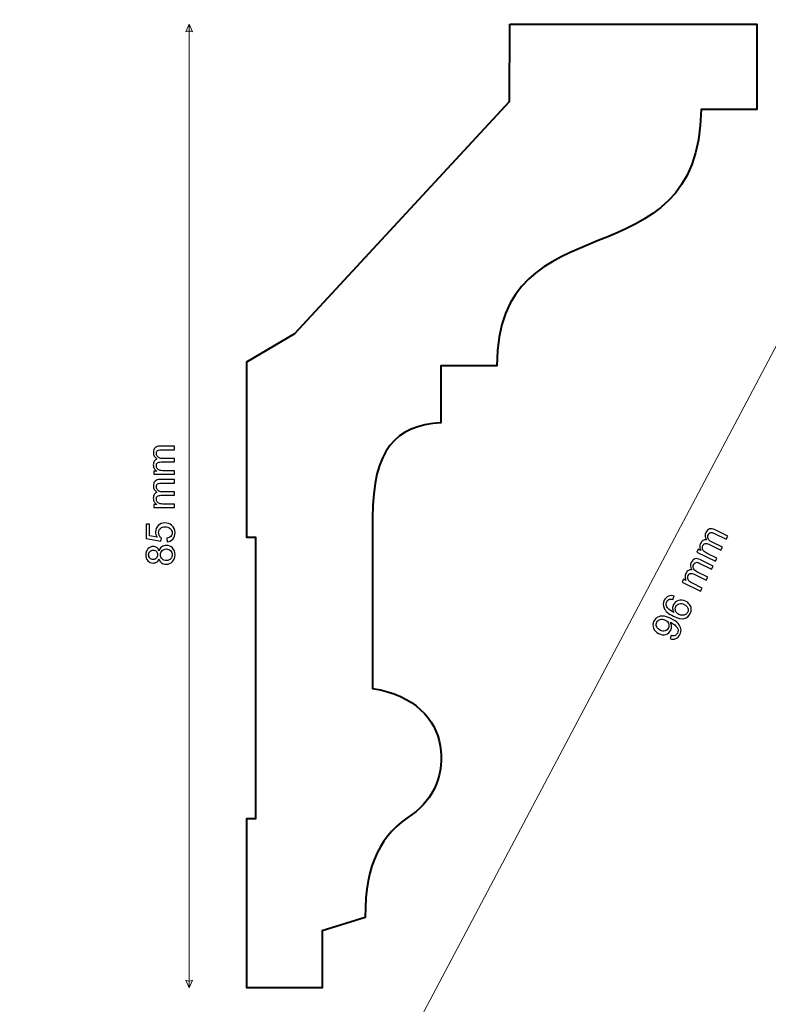
# Model space of a CAD drawing. Units: millimetres. Extents: x -148 to 148, y -105 to 105.
# Drawn here: x 48 to 114, y -34 to 53 of the extents above; entities that cross this region are included whole.
import ezdxf

# ---------------------------------------------------------------- set-up
doc = ezdxf.new("R2010")
doc.units = ezdxf.units.MM
doc.header["$MEASUREMENT"] = 0
doc.layers.add('Layer 1', color=7, linetype='Continuous')

msp = doc.modelspace()

# ---------------------------------------------------------------- linework, layer by layer
at = {"layer": 'Layer 1', "color": 250, "lineweight": -3}
msp.add_open_spline([(141.5001, 85.0001), (141.5001, 85.0001), (141.5001, -98.0001), (141.5001, -98.0001), (141.5001, -98.0001), (141.5001, -98.0001), (-141.5001, -98.0001), (-141.5001, -98.0001), (-141.5001, -98.0001), (-141.5001, -98.0001), (-141.5001, 85.0001), (-141.5001, 85.0001), (-141.5001, 85.0001), (-141.5001, 85.0001), (141.5001, 85.0001), (141.5001, 85.0001)], degree=3, knots=[0, 0, 0, 0, 0.25, 0.25, 0.25, 0.25, 0.5, 0.5, 0.5, 0.5, 0.75, 0.75, 0.75, 0.75, 1, 1, 1, 1], dxfattribs=at)
at = {"layer": 'Layer 1', "color": 51, "lineweight": 5}
for points in [[(62.9126, 52.8879), (62.9126, 52.8879), (62.6222, 52.2104), (62.6222, 52.2104), (62.6222, 52.2104), (62.8158, 52.3072), (63.0093, 52.3072), (63.2029, 52.2104), (63.2029, 52.2104), (63.2029, 52.2104), (62.9126, 52.8879), (62.9126, 52.8879)], [(62.9126, -32.1045), (62.9126, -32.1045), (62.6222, -31.427), (62.6222, -31.427), (62.6222, -31.427), (62.8158, -31.5238), (63.0093, -31.5238), (63.2029, -31.427), (63.2029, -31.427), (63.2029, -31.427), (62.9126, -32.1045), (62.9126, -32.1045)]]:
    msp.add_open_spline(points, degree=3, knots=[0, 0, 0, 0, 0.3333333, 0.3333333, 0.3333333, 0.3333333, 0.6666667, 0.6666667, 0.6666667, 0.6666667, 1, 1, 1, 1], dxfattribs=at)
for points in [[(62.9126, -32.1045), (62.9126, -32.1045), (62.9126, 52.8879), (62.9126, 52.8879)], [(80.6924, -39.7246), (80.6924, -39.7246), (125.692, 45.2677), (125.692, 45.2677)]]:
    msp.add_open_spline(points, degree=3, dxfattribs=at)
at = {"layer": 'Layer 1', "color": 7, "lineweight": 40}
msp.add_open_spline([(91.2082, 52.8956), (91.2082, 52.8956), (91.1543, 46.0621), (91.1543, 46.0621), (91.1543, 46.0621), (91.1543, 46.0621), (72.2269, 25.6138), (72.2269, 25.6138), (72.2269, 25.6138), (72.2269, 25.6138), (67.992, 23.1035), (67.992, 23.1035), (67.992, 23.1035), (67.992, 23.1035), (67.9921, 7.6208), (67.9921, 7.6208), (67.9921, 7.6208), (67.9921, 7.6208), (68.7863, 7.6208), (68.7863, 7.6208), (68.7863, 7.6208), (68.7863, 7.6208), (68.7863, -17.1663), (68.7863, -17.1663), (68.7863, -17.1663), (68.7863, -17.1663), (67.9922, -17.1663), (67.9922, -17.1663), (67.9922, -17.1663), (67.9922, -17.1663), (67.9923, -32.1044), (67.9923, -32.1044), (67.9923, -32.1044), (67.9923, -32.1044), (74.6517, -32.1044), (74.6517, -32.1044), (74.6517, -32.1044), (74.6517, -32.1044), (74.6524, -27.0837), (74.6524, -27.0837), (74.6524, -27.0837), (74.6524, -27.0837), (78.4391, -25.8879), (78.4391, -25.8879), (78.4391, -25.8879), (78.4391, -21.0186), (79.8765, -18.5727), (82.5962, -16.7833), (82.5962, -16.7833), (86.3415, -14.3196), (86.582, -6.8431), (79.0961, -5.6986), (79.0961, -5.6986), (79.0961, -5.6986), (79.0961, 9.3634), (79.0961, 9.3634), (79.0961, 9.3634), (79.0961, 15.4784), (81.1277, 17.4368), (85.1145, 17.7429), (85.1145, 17.7429), (85.1145, 17.7429), (85.1145, 22.7636), (85.1145, 22.7636), (85.1145, 22.7636), (85.1145, 22.7636), (90.0476, 22.7639), (90.0476, 22.7639), (90.0476, 22.7639), (90.0462, 37.7177), (107.9154, 29.7129), (108.0589, 45.3566), (108.0589, 45.3566), (108.0589, 45.3566), (112.9919, 45.3566), (112.9919, 45.3566), (112.9919, 45.3566), (112.9919, 45.3566), (112.9919, 52.8876), (112.9919, 52.8876), (112.9919, 52.8876), (112.9919, 52.8876), (91.2082, 52.8956), (91.2082, 52.8956)], degree=3, knots=[0, 0, 0, 0, 0.047619, 0.047619, 0.047619, 0.047619, 0.0952381, 0.0952381, 0.0952381, 0.0952381, 0.1428571, 0.1428571, 0.1428571, 0.1428571, 0.1904762, 0.1904762, 0.1904762, 0.1904762, 0.2380952, 0.2380952, 0.2380952, 0.2380952, 0.2857143, 0.2857143, 0.2857143, 0.2857143, 0.3333333, 0.3333333, 0.3333333, 0.3333333, 0.3809524, 0.3809524, 0.3809524, 0.3809524, 0.4285714, 0.4285714, 0.4285714, 0.4285714, 0.4761905, 0.4761905, 0.4761905, 0.4761905, 0.5238095, 0.5238095, 0.5238095, 0.5238095, 0.5714286, 0.5714286, 0.5714286, 0.5714286, 0.6190476, 0.6190476, 0.6190476, 0.6190476, 0.6666667, 0.6666667, 0.6666667, 0.6666667, 0.7142857, 0.7142857, 0.7142857, 0.7142857, 0.7619048, 0.7619048, 0.7619048, 0.7619048, 0.8095238, 0.8095238, 0.8095238, 0.8095238, 0.8571429, 0.8571429, 0.8571429, 0.8571429, 0.9047619, 0.9047619, 0.9047619, 0.9047619, 0.952381, 0.952381, 0.952381, 0.952381, 1, 1, 1, 1], dxfattribs=at)
at = {"layer": 'Layer 1', "color": 51}
for points, knots in [([(61.6197, 13.1904), (61.6197, 13.1904), (59.7899, 13.1934), (59.7899, 13.1934), (59.7899, 13.1934), (59.7899, 13.1934), (59.7905, 13.4709), (59.7905, 13.4709), (59.7905, 13.4709), (59.7905, 13.4709), (60.0475, 13.4703), (60.0475, 13.4703), (60.0475, 13.4703), (59.9581, 13.5279), (59.8858, 13.6044), (59.8317, 13.6996), (59.8317, 13.6996), (59.777, 13.7949), (59.75, 13.9036), (59.7505, 14.0253), (59.7505, 14.0253), (59.7505, 14.1612), (59.7788, 14.2717), (59.8352, 14.3587), (59.8352, 14.3587), (59.8917, 14.4452), (59.9704, 14.5063), (60.0716, 14.5416), (60.0716, 14.5416), (59.8581, 14.6868), (59.7517, 14.875), (59.7523, 15.1072), (59.7523, 15.1072), (59.7523, 15.2889), (59.8029, 15.4282), (59.9034, 15.5253), (59.9034, 15.5253), (60.004, 15.6229), (60.1592, 15.6717), (60.3679, 15.6711), (60.3679, 15.6711), (60.3679, 15.6711), (61.6238, 15.6687), (61.6238, 15.6687), (61.6238, 15.6687), (61.6238, 15.6687), (61.6232, 15.3606), (61.6232, 15.3606), (61.6232, 15.3606), (61.6232, 15.3606), (60.4708, 15.3624), (60.4708, 15.3624), (60.4708, 15.3624), (60.3467, 15.363), (60.2574, 15.353), (60.2027, 15.333), (60.2027, 15.333), (60.1486, 15.313), (60.1045, 15.2765), (60.071, 15.2236), (60.071, 15.2236), (60.0375, 15.1707), (60.021, 15.109), (60.021, 15.0378), (60.021, 15.0378), (60.0204, 14.9091), (60.0633, 14.8021), (60.1486, 14.7174), (60.1486, 14.7174), (60.2339, 14.6321), (60.3708, 14.5892), (60.559, 14.5892), (60.559, 14.5892), (60.559, 14.5892), (61.622, 14.5869), (61.622, 14.5869), (61.622, 14.5869), (61.622, 14.5869), (61.6215, 14.277), (61.6215, 14.277), (61.6215, 14.277), (61.6215, 14.277), (60.4326, 14.2793), (60.4326, 14.2793), (60.4326, 14.2793), (60.295, 14.2793), (60.1915, 14.2541), (60.1227, 14.2041), (60.1227, 14.2041), (60.0539, 14.1535), (60.0192, 14.0706), (60.0187, 13.956), (60.0187, 13.956), (60.0187, 13.8689), (60.0416, 13.7878), (60.0874, 13.7137), (60.0874, 13.7137), (60.1333, 13.6396), (60.2003, 13.5861), (60.2885, 13.5526), (60.2885, 13.5526), (60.3767, 13.5191), (60.5043, 13.5021), (60.6707, 13.5021), (60.6707, 13.5021), (60.6707, 13.5021), (61.6203, 13.5003), (61.6203, 13.5003), (61.6203, 13.5003), (61.6203, 13.5003), (61.6197, 13.1904), (61.6197, 13.1904)], [0, 0, 0, 0, 0.0357143, 0.0357143, 0.0357143, 0.0357143, 0.0714286, 0.0714286, 0.0714286, 0.0714286, 0.1071429, 0.1071429, 0.1071429, 0.1071429, 0.1428571, 0.1428571, 0.1428571, 0.1428571, 0.1785714, 0.1785714, 0.1785714, 0.1785714, 0.2142857, 0.2142857, 0.2142857, 0.2142857, 0.25, 0.25, 0.25, 0.25, 0.2857143, 0.2857143, 0.2857143, 0.2857143, 0.3214286, 0.3214286, 0.3214286, 0.3214286, 0.3571429, 0.3571429, 0.3571429, 0.3571429, 0.3928571, 0.3928571, 0.3928571, 0.3928571, 0.4285714, 0.4285714, 0.4285714, 0.4285714, 0.4642857, 0.4642857, 0.4642857, 0.4642857, 0.5, 0.5, 0.5, 0.5, 0.5357143, 0.5357143, 0.5357143, 0.5357143, 0.5714286, 0.5714286, 0.5714286, 0.5714286, 0.6071429, 0.6071429, 0.6071429, 0.6071429, 0.6428571, 0.6428571, 0.6428571, 0.6428571, 0.6785714, 0.6785714, 0.6785714, 0.6785714, 0.7142857, 0.7142857, 0.7142857, 0.7142857, 0.75, 0.75, 0.75, 0.75, 0.7857143, 0.7857143, 0.7857143, 0.7857143, 0.8214286, 0.8214286, 0.8214286, 0.8214286, 0.8571429, 0.8571429, 0.8571429, 0.8571429, 0.8928571, 0.8928571, 0.8928571, 0.8928571, 0.9285714, 0.9285714, 0.9285714, 0.9285714, 0.9642857, 0.9642857, 0.9642857, 0.9642857, 1, 1, 1, 1]), ([(61.6197, 10.2517), (61.6197, 10.2517), (59.7899, 10.2547), (59.7899, 10.2547), (59.7899, 10.2547), (59.7899, 10.2547), (59.7905, 10.5322), (59.7905, 10.5322), (59.7905, 10.5322), (59.7905, 10.5322), (60.0475, 10.5316), (60.0475, 10.5316), (60.0475, 10.5316), (59.9581, 10.5892), (59.8858, 10.6657), (59.8317, 10.7609), (59.8317, 10.7609), (59.777, 10.8562), (59.75, 10.9649), (59.7505, 11.0866), (59.7505, 11.0866), (59.7505, 11.2225), (59.7788, 11.333), (59.8352, 11.42), (59.8352, 11.42), (59.8917, 11.5065), (59.9704, 11.5676), (60.0716, 11.6029), (60.0716, 11.6029), (59.8581, 11.7481), (59.7517, 11.9363), (59.7523, 12.1685), (59.7523, 12.1685), (59.7523, 12.3502), (59.8029, 12.4895), (59.9034, 12.5866), (59.9034, 12.5866), (60.004, 12.6842), (60.1592, 12.733), (60.3679, 12.7324), (60.3679, 12.7324), (60.3679, 12.7324), (61.6238, 12.73), (61.6238, 12.73), (61.6238, 12.73), (61.6238, 12.73), (61.6232, 12.4219), (61.6232, 12.4219), (61.6232, 12.4219), (61.6232, 12.4219), (60.4708, 12.4237), (60.4708, 12.4237), (60.4708, 12.4237), (60.3467, 12.4243), (60.2574, 12.4143), (60.2027, 12.3943), (60.2027, 12.3943), (60.1486, 12.3743), (60.1045, 12.3378), (60.071, 12.2849), (60.071, 12.2849), (60.0375, 12.232), (60.021, 12.1703), (60.021, 12.0991), (60.021, 12.0991), (60.0204, 11.9704), (60.0633, 11.8634), (60.1486, 11.7787), (60.1486, 11.7787), (60.2339, 11.6934), (60.3708, 11.6505), (60.559, 11.6505), (60.559, 11.6505), (60.559, 11.6505), (61.622, 11.6482), (61.622, 11.6482), (61.622, 11.6482), (61.622, 11.6482), (61.6215, 11.3383), (61.6215, 11.3383), (61.6215, 11.3383), (61.6215, 11.3383), (60.4326, 11.3406), (60.4326, 11.3406), (60.4326, 11.3406), (60.295, 11.3406), (60.1915, 11.3154), (60.1227, 11.2654), (60.1227, 11.2654), (60.0539, 11.2148), (60.0192, 11.1319), (60.0187, 11.0173), (60.0187, 11.0173), (60.0187, 10.9302), (60.0416, 10.8491), (60.0874, 10.775), (60.0874, 10.775), (60.1333, 10.7009), (60.2003, 10.6474), (60.2885, 10.6139), (60.2885, 10.6139), (60.3767, 10.5804), (60.5043, 10.5634), (60.6707, 10.5634), (60.6707, 10.5634), (60.6707, 10.5634), (61.6203, 10.5616), (61.6203, 10.5616), (61.6203, 10.5616), (61.6203, 10.5616), (61.6197, 10.2517), (61.6197, 10.2517)], [0, 0, 0, 0, 0.0357143, 0.0357143, 0.0357143, 0.0357143, 0.0714286, 0.0714286, 0.0714286, 0.0714286, 0.1071429, 0.1071429, 0.1071429, 0.1071429, 0.1428571, 0.1428571, 0.1428571, 0.1428571, 0.1785714, 0.1785714, 0.1785714, 0.1785714, 0.2142857, 0.2142857, 0.2142857, 0.2142857, 0.25, 0.25, 0.25, 0.25, 0.2857143, 0.2857143, 0.2857143, 0.2857143, 0.3214286, 0.3214286, 0.3214286, 0.3214286, 0.3571429, 0.3571429, 0.3571429, 0.3571429, 0.3928571, 0.3928571, 0.3928571, 0.3928571, 0.4285714, 0.4285714, 0.4285714, 0.4285714, 0.4642857, 0.4642857, 0.4642857, 0.4642857, 0.5, 0.5, 0.5, 0.5, 0.5357143, 0.5357143, 0.5357143, 0.5357143, 0.5714286, 0.5714286, 0.5714286, 0.5714286, 0.6071429, 0.6071429, 0.6071429, 0.6071429, 0.6428571, 0.6428571, 0.6428571, 0.6428571, 0.6785714, 0.6785714, 0.6785714, 0.6785714, 0.7142857, 0.7142857, 0.7142857, 0.7142857, 0.75, 0.75, 0.75, 0.75, 0.7857143, 0.7857143, 0.7857143, 0.7857143, 0.8214286, 0.8214286, 0.8214286, 0.8214286, 0.8571429, 0.8571429, 0.8571429, 0.8571429, 0.8928571, 0.8928571, 0.8928571, 0.8928571, 0.9285714, 0.9285714, 0.9285714, 0.9285714, 0.9642857, 0.9642857, 0.9642857, 0.9642857, 1, 1, 1, 1]), ([(60.9576, 7.2244), (60.9576, 7.2244), (60.9312, 7.5501), (60.9312, 7.5501), (60.9312, 7.5501), (61.0893, 7.5736), (61.2087, 7.6295), (61.2887, 7.7171), (61.2887, 7.7171), (61.3686, 7.8053), (61.4086, 7.9111), (61.4086, 8.0352), (61.4086, 8.0352), (61.4092, 8.1839), (61.3533, 8.3104), (61.2404, 8.4144), (61.2404, 8.4144), (61.1281, 8.5179), (60.9794, 8.5696), (60.793, 8.5702), (60.793, 8.5702), (60.616, 8.5702), (60.4767, 8.5208), (60.3744, 8.4215), (60.3744, 8.4215), (60.2721, 8.3227), (60.2203, 8.1928), (60.2203, 8.0317), (60.2203, 8.0317), (60.2203, 7.9317), (60.2427, 7.8417), (60.2879, 7.7612), (60.2879, 7.7612), (60.3332, 7.6806), (60.392, 7.6177), (60.4643, 7.5713), (60.4643, 7.5713), (60.4643, 7.5713), (60.4255, 7.2802), (60.4255, 7.2802), (60.4255, 7.2802), (60.4255, 7.2802), (59.1291, 7.5272), (59.1291, 7.5272), (59.1291, 7.5272), (59.1291, 7.5272), (59.1314, 8.7831), (59.1314, 8.7831), (59.1314, 8.7831), (59.1314, 8.7831), (59.4277, 8.7825), (59.4277, 8.7825), (59.4277, 8.7825), (59.4277, 8.7825), (59.426, 7.7747), (59.426, 7.7747), (59.426, 7.7747), (59.426, 7.7747), (60.1045, 7.6377), (60.1045, 7.6377), (60.1045, 7.6377), (59.9987, 7.7894), (59.9463, 7.9482), (59.9463, 8.1151), (59.9463, 8.1151), (59.9469, 8.3356), (60.0234, 8.5214), (60.1768, 8.6725), (60.1768, 8.6725), (60.3297, 8.8242), (60.5261, 8.8995), (60.766, 8.8989), (60.766, 8.8989), (60.9947, 8.8989), (61.1922, 8.8319), (61.3586, 8.6984), (61.3586, 8.6984), (61.5627, 8.5361), (61.6644, 8.3145), (61.6638, 8.0346), (61.6638, 8.0346), (61.6632, 7.8047), (61.5985, 7.6177), (61.4698, 7.4725), (61.4698, 7.4725), (61.341, 7.3273), (61.1705, 7.245), (60.9576, 7.2244)], [0, 0, 0, 0, 0.0454545, 0.0454545, 0.0454545, 0.0454545, 0.0909091, 0.0909091, 0.0909091, 0.0909091, 0.1363636, 0.1363636, 0.1363636, 0.1363636, 0.1818182, 0.1818182, 0.1818182, 0.1818182, 0.2272727, 0.2272727, 0.2272727, 0.2272727, 0.2727273, 0.2727273, 0.2727273, 0.2727273, 0.3181818, 0.3181818, 0.3181818, 0.3181818, 0.3636364, 0.3636364, 0.3636364, 0.3636364, 0.4090909, 0.4090909, 0.4090909, 0.4090909, 0.4545455, 0.4545455, 0.4545455, 0.4545455, 0.5, 0.5, 0.5, 0.5, 0.5454545, 0.5454545, 0.5454545, 0.5454545, 0.5909091, 0.5909091, 0.5909091, 0.5909091, 0.6363636, 0.6363636, 0.6363636, 0.6363636, 0.6818182, 0.6818182, 0.6818182, 0.6818182, 0.7272727, 0.7272727, 0.7272727, 0.7272727, 0.7727273, 0.7727273, 0.7727273, 0.7727273, 0.8181818, 0.8181818, 0.8181818, 0.8181818, 0.8636364, 0.8636364, 0.8636364, 0.8636364, 0.9090909, 0.9090909, 0.9090909, 0.9090909, 0.9545455, 0.9545455, 0.9545455, 0.9545455, 1, 1, 1, 1]), ([(109.3187, 5.5183), (109.3187, 5.5183), (107.6797, 6.3295), (107.6797, 6.3295), (107.6797, 6.3295), (107.6797, 6.3295), (107.8026, 6.5779), (107.8026, 6.5779), (107.8026, 6.5779), (107.8026, 6.5779), (108.0321, 6.4639), (108.0321, 6.4639), (108.0321, 6.4639), (107.9777, 6.5552), (107.9468, 6.6558), (107.9406, 6.7652), (107.9406, 6.7652), (107.9338, 6.8752), (107.9575, 6.9845), (108.0114, 7.093), (108.0114, 7.093), (108.0716, 7.2147), (108.1459, 7.3015), (108.2348, 7.3548), (108.2348, 7.3548), (108.3238, 7.4075), (108.4213, 7.4272), (108.5278, 7.414), (108.5278, 7.414), (108.4008, 7.6384), (108.3883, 7.8548), (108.4911, 8.0627), (108.4911, 8.0627), (108.5715, 8.2253), (108.6788, 8.3279), (108.8117, 8.3705), (108.8117, 8.3705), (108.9453, 8.4138), (109.1058, 8.3886), (109.2931, 8.2959), (109.2931, 8.2959), (109.2931, 8.2959), (110.4177, 7.7387), (110.4177, 7.7387), (110.4177, 7.7387), (110.4177, 7.7387), (110.2812, 7.4627), (110.2812, 7.4627), (110.2812, 7.4627), (110.2812, 7.4627), (109.2488, 7.9738), (109.2488, 7.9738), (109.2488, 7.9738), (109.1378, 8.0287), (109.0532, 8.0595), (108.9956, 8.0655), (108.9956, 8.0655), (108.9374, 8.0716), (108.8821, 8.0587), (108.8286, 8.026), (108.8286, 8.026), (108.7755, 7.9937), (108.7331, 7.9456), (108.7018, 7.8816), (108.7018, 7.8816), (108.6444, 7.7665), (108.6354, 7.6519), (108.6745, 7.5377), (108.6745, 7.5377), (108.7136, 7.4236), (108.8174, 7.3245), (108.986, 7.2413), (108.986, 7.2413), (108.986, 7.2413), (109.9379, 6.7698), (109.9379, 6.7698), (109.9379, 6.7698), (109.9379, 6.7698), (109.8009, 6.4919), (109.8009, 6.4919), (109.8009, 6.4919), (109.8009, 6.4919), (108.7356, 7.0191), (108.7356, 7.0191), (108.7356, 7.0191), (108.6122, 7.0805), (108.5082, 7.1037), (108.4241, 7.0886), (108.4241, 7.0886), (108.34, 7.074), (108.2728, 7.0154), (108.2214, 6.9127), (108.2214, 6.9127), (108.183, 6.834), (108.1675, 6.7517), (108.1762, 6.6652), (108.1762, 6.6652), (108.1841, 6.5782), (108.221, 6.5005), (108.2849, 6.4315), (108.2849, 6.4315), (108.3494, 6.362), (108.4563, 6.2906), (108.6054, 6.2167), (108.6054, 6.2167), (108.6054, 6.2167), (109.4558, 5.7961), (109.4558, 5.7961), (109.4558, 5.7961), (109.4558, 5.7961), (109.3187, 5.5183), (109.3187, 5.5183)], [0, 0, 0, 0, 0.0357143, 0.0357143, 0.0357143, 0.0357143, 0.0714286, 0.0714286, 0.0714286, 0.0714286, 0.1071429, 0.1071429, 0.1071429, 0.1071429, 0.1428571, 0.1428571, 0.1428571, 0.1428571, 0.1785714, 0.1785714, 0.1785714, 0.1785714, 0.2142857, 0.2142857, 0.2142857, 0.2142857, 0.25, 0.25, 0.25, 0.25, 0.2857143, 0.2857143, 0.2857143, 0.2857143, 0.3214286, 0.3214286, 0.3214286, 0.3214286, 0.3571429, 0.3571429, 0.3571429, 0.3571429, 0.3928571, 0.3928571, 0.3928571, 0.3928571, 0.4285714, 0.4285714, 0.4285714, 0.4285714, 0.4642857, 0.4642857, 0.4642857, 0.4642857, 0.5, 0.5, 0.5, 0.5, 0.5357143, 0.5357143, 0.5357143, 0.5357143, 0.5714286, 0.5714286, 0.5714286, 0.5714286, 0.6071429, 0.6071429, 0.6071429, 0.6071429, 0.6428571, 0.6428571, 0.6428571, 0.6428571, 0.6785714, 0.6785714, 0.6785714, 0.6785714, 0.7142857, 0.7142857, 0.7142857, 0.7142857, 0.75, 0.75, 0.75, 0.75, 0.7857143, 0.7857143, 0.7857143, 0.7857143, 0.8214286, 0.8214286, 0.8214286, 0.8214286, 0.8571429, 0.8571429, 0.8571429, 0.8571429, 0.8928571, 0.8928571, 0.8928571, 0.8928571, 0.9285714, 0.9285714, 0.9285714, 0.9285714, 0.9642857, 0.9642857, 0.9642857, 0.9642857, 1, 1, 1, 1]), ([(60.2509, 5.741), (60.2033, 5.6122), (60.1362, 5.517), (60.0486, 5.4552), (60.0486, 5.4552), (59.9616, 5.3935), (59.857, 5.3623), (59.7353, 5.3629), (59.7353, 5.3629), (59.5512, 5.3629), (59.3972, 5.4294), (59.2719, 5.5617), (59.2719, 5.5617), (59.1473, 5.6939), (59.085, 5.8697), (59.085, 6.0891), (59.085, 6.0891), (59.0856, 6.3095), (59.1496, 6.4865), (59.2784, 6.6212), (59.2784, 6.6212), (59.4066, 6.7552), (59.5624, 6.8223), (59.7464, 6.8217), (59.7464, 6.8217), (59.8634, 6.8217), (59.9651, 6.7905), (60.0516, 6.7288), (60.0516, 6.7288), (60.1386, 6.6676), (60.205, 6.5741), (60.2521, 6.4489), (60.2521, 6.4489), (60.3026, 6.6035), (60.3844, 6.7217), (60.4973, 6.8023), (60.4973, 6.8023), (60.6101, 6.8828), (60.7442, 6.9234), (60.9006, 6.9228), (60.9006, 6.9228), (61.1164, 6.9228), (61.2975, 6.8458), (61.4445, 6.6929), (61.4445, 6.6929), (61.5909, 6.54), (61.6644, 6.3389), (61.6638, 6.0896), (61.6638, 6.0896), (61.6632, 5.8404), (61.5891, 5.6399), (61.4415, 5.487), (61.4415, 5.487), (61.2934, 5.3347), (61.1093, 5.2589), (60.8888, 5.2589), (60.8888, 5.2589), (60.7248, 5.2594), (60.5872, 5.3012), (60.4767, 5.3847), (60.4767, 5.3847), (60.3661, 5.4682), (60.2909, 5.5869), (60.2509, 5.741)], [0, 0, 0, 0, 0.0625, 0.0625, 0.0625, 0.0625, 0.125, 0.125, 0.125, 0.125, 0.1875, 0.1875, 0.1875, 0.1875, 0.25, 0.25, 0.25, 0.25, 0.3125, 0.3125, 0.3125, 0.3125, 0.375, 0.375, 0.375, 0.375, 0.4375, 0.4375, 0.4375, 0.4375, 0.5, 0.5, 0.5, 0.5, 0.5625, 0.5625, 0.5625, 0.5625, 0.625, 0.625, 0.625, 0.625, 0.6875, 0.6875, 0.6875, 0.6875, 0.75, 0.75, 0.75, 0.75, 0.8125, 0.8125, 0.8125, 0.8125, 0.875, 0.875, 0.875, 0.875, 0.9375, 0.9375, 0.9375, 0.9375, 1, 1, 1, 1]), ([(59.7253, 5.6798), (59.8446, 5.6792), (59.9422, 5.7175), (60.0181, 5.7945), (60.0181, 5.7945), (60.0945, 5.8715), (60.1321, 5.9715), (60.1327, 6.0944), (60.1327, 6.0944), (60.1327, 6.2137), (60.0951, 6.3113), (60.0204, 6.3877), (60.0204, 6.3877), (59.9452, 6.4642), (59.8528, 6.503), (59.7441, 6.503), (59.7441, 6.503), (59.63, 6.503), (59.5348, 6.4642), (59.4571, 6.3854), (59.4571, 6.3854), (59.3795, 6.3072), (59.3401, 6.209), (59.3401, 6.092), (59.3401, 6.092), (59.3401, 5.9738), (59.3778, 5.8756), (59.453, 5.7974), (59.453, 5.7974), (59.5289, 5.7192), (59.6194, 5.6798), (59.7253, 5.6798)], [0, 0, 0, 0, 0.125, 0.125, 0.125, 0.125, 0.25, 0.25, 0.25, 0.25, 0.375, 0.375, 0.375, 0.375, 0.5, 0.5, 0.5, 0.5, 0.625, 0.625, 0.625, 0.625, 0.75, 0.75, 0.75, 0.75, 0.875, 0.875, 0.875, 0.875, 1, 1, 1, 1]), ([(60.8912, 5.5775), (60.9794, 5.5775), (61.0652, 5.5981), (61.1481, 5.6399), (61.1481, 5.6399), (61.231, 5.6822), (61.2951, 5.7439), (61.3404, 5.8268), (61.3404, 5.8268), (61.3857, 5.9091), (61.4086, 5.9985), (61.4092, 6.0938), (61.4092, 6.0938), (61.4092, 6.2419), (61.3616, 6.3642), (61.2663, 6.4607), (61.2663, 6.4607), (61.1717, 6.5571), (61.0505, 6.6059), (60.9035, 6.6059), (60.9035, 6.6059), (60.7542, 6.6065), (60.6307, 6.5571), (60.5325, 6.4577), (60.5325, 6.4577), (60.4349, 6.3583), (60.3861, 6.2343), (60.3855, 6.0849), (60.3855, 6.0849), (60.3855, 5.9391), (60.4338, 5.818), (60.5296, 5.7222), (60.5296, 5.7222), (60.626, 5.6263), (60.7466, 5.5781), (60.8912, 5.5775)], [0, 0, 0, 0, 0.1111111, 0.1111111, 0.1111111, 0.1111111, 0.2222222, 0.2222222, 0.2222222, 0.2222222, 0.3333333, 0.3333333, 0.3333333, 0.3333333, 0.4444444, 0.4444444, 0.4444444, 0.4444444, 0.5555556, 0.5555556, 0.5555556, 0.5555556, 0.6666667, 0.6666667, 0.6666667, 0.6666667, 0.7777778, 0.7777778, 0.7777778, 0.7777778, 0.8888889, 0.8888889, 0.8888889, 0.8888889, 1, 1, 1, 1]), ([(108.0241, 2.8802), (108.0241, 2.8802), (106.3851, 3.6914), (106.3851, 3.6914), (106.3851, 3.6914), (106.3851, 3.6914), (106.508, 3.9398), (106.508, 3.9398), (106.508, 3.9398), (106.508, 3.9398), (106.7375, 3.8258), (106.7375, 3.8258), (106.7375, 3.8258), (106.6831, 3.9171), (106.6522, 4.0177), (106.646, 4.1271), (106.646, 4.1271), (106.6392, 4.2371), (106.6629, 4.3464), (106.7168, 4.4549), (106.7168, 4.4549), (106.777, 4.5766), (106.8513, 4.6634), (106.9402, 4.7167), (106.9402, 4.7167), (107.0292, 4.7694), (107.1267, 4.7891), (107.2332, 4.7759), (107.2332, 4.7759), (107.1062, 5.0003), (107.0937, 5.2167), (107.1965, 5.4246), (107.1965, 5.4246), (107.2769, 5.5872), (107.3842, 5.6898), (107.5171, 5.7324), (107.5171, 5.7324), (107.6507, 5.7757), (107.8112, 5.7505), (107.9985, 5.6578), (107.9985, 5.6578), (107.9985, 5.6578), (109.1231, 5.1006), (109.1231, 5.1006), (109.1231, 5.1006), (109.1231, 5.1006), (108.9866, 4.8246), (108.9866, 4.8246), (108.9866, 4.8246), (108.9866, 4.8246), (107.9542, 5.3357), (107.9542, 5.3357), (107.9542, 5.3357), (107.8432, 5.3906), (107.7586, 5.4214), (107.701, 5.4274), (107.701, 5.4274), (107.6428, 5.4335), (107.5875, 5.4206), (107.534, 5.3879), (107.534, 5.3879), (107.4809, 5.3556), (107.4385, 5.3075), (107.4072, 5.2435), (107.4072, 5.2435), (107.3498, 5.1284), (107.3408, 5.0138), (107.3799, 4.8996), (107.3799, 4.8996), (107.419, 4.7855), (107.5228, 4.6864), (107.6914, 4.6032), (107.6914, 4.6032), (107.6914, 4.6032), (108.6433, 4.1317), (108.6433, 4.1317), (108.6433, 4.1317), (108.6433, 4.1317), (108.5063, 3.8538), (108.5063, 3.8538), (108.5063, 3.8538), (108.5063, 3.8538), (107.441, 4.381), (107.441, 4.381), (107.441, 4.381), (107.3176, 4.4424), (107.2136, 4.4656), (107.1295, 4.4505), (107.1295, 4.4505), (107.0454, 4.4359), (106.9782, 4.3773), (106.9268, 4.2746), (106.9268, 4.2746), (106.8884, 4.1959), (106.8729, 4.1136), (106.8816, 4.0271), (106.8816, 4.0271), (106.8895, 3.9401), (106.9264, 3.8624), (106.9903, 3.7934), (106.9903, 3.7934), (107.0548, 3.7239), (107.1617, 3.6525), (107.3108, 3.5786), (107.3108, 3.5786), (107.3108, 3.5786), (108.1612, 3.158), (108.1612, 3.158), (108.1612, 3.158), (108.1612, 3.158), (108.0241, 2.8802), (108.0241, 2.8802)], [0, 0, 0, 0, 0.0357143, 0.0357143, 0.0357143, 0.0357143, 0.0714286, 0.0714286, 0.0714286, 0.0714286, 0.1071429, 0.1071429, 0.1071429, 0.1071429, 0.1428571, 0.1428571, 0.1428571, 0.1428571, 0.1785714, 0.1785714, 0.1785714, 0.1785714, 0.2142857, 0.2142857, 0.2142857, 0.2142857, 0.25, 0.25, 0.25, 0.25, 0.2857143, 0.2857143, 0.2857143, 0.2857143, 0.3214286, 0.3214286, 0.3214286, 0.3214286, 0.3571429, 0.3571429, 0.3571429, 0.3571429, 0.3928571, 0.3928571, 0.3928571, 0.3928571, 0.4285714, 0.4285714, 0.4285714, 0.4285714, 0.4642857, 0.4642857, 0.4642857, 0.4642857, 0.5, 0.5, 0.5, 0.5, 0.5357143, 0.5357143, 0.5357143, 0.5357143, 0.5714286, 0.5714286, 0.5714286, 0.5714286, 0.6071429, 0.6071429, 0.6071429, 0.6071429, 0.6428571, 0.6428571, 0.6428571, 0.6428571, 0.6785714, 0.6785714, 0.6785714, 0.6785714, 0.7142857, 0.7142857, 0.7142857, 0.7142857, 0.75, 0.75, 0.75, 0.75, 0.7857143, 0.7857143, 0.7857143, 0.7857143, 0.8214286, 0.8214286, 0.8214286, 0.8214286, 0.8571429, 0.8571429, 0.8571429, 0.8571429, 0.8928571, 0.8928571, 0.8928571, 0.8928571, 0.9285714, 0.9285714, 0.9285714, 0.9285714, 0.9642857, 0.9642857, 0.9642857, 0.9642857, 1, 1, 1, 1]), ([(105.6949, 2.4486), (105.6949, 2.4486), (105.5796, 2.1619), (105.5796, 2.1619), (105.5796, 2.1619), (105.4579, 2.1911), (105.3615, 2.1954), (105.2897, 2.1744), (105.2897, 2.1744), (105.1732, 2.1388), (105.0878, 2.0655), (105.0334, 1.9558), (105.0334, 1.9558), (104.9897, 1.867), (104.9759, 1.7771), (104.9922, 1.6859), (104.9922, 1.6859), (105.0125, 1.5671), (105.0716, 1.4518), (105.1689, 1.341), (105.1689, 1.341), (105.2669, 1.2296), (105.4283, 1.1175), (105.6532, 1.0029), (105.6532, 1.0029), (105.5847, 1.1207), (105.5497, 1.2396), (105.5482, 1.3606), (105.5482, 1.3606), (105.5468, 1.4817), (105.5718, 1.5958), (105.6243, 1.7014), (105.6243, 1.7014), (105.7159, 1.8865), (105.8626, 2.0108), (106.0632, 2.0732), (106.0632, 2.0732), (106.2639, 2.1362), (106.472, 2.114), (106.6881, 2.007), (106.6881, 2.007), (106.8302, 1.9366), (106.947, 1.8406), (107.039, 1.7192), (107.039, 1.7192), (107.1304, 1.5973), (107.1819, 1.4672), (107.1938, 1.3279), (107.1938, 1.3279), (107.2059, 1.1891), (107.1779, 1.0516), (107.1105, 0.9159), (107.1105, 0.9159), (106.9966, 0.6839), (106.8174, 0.5374), (106.575, 0.4756), (106.575, 0.4756), (106.3326, 0.4139), (106.0159, 0.4799), (105.6247, 0.6731), (105.6247, 0.6731), (105.1872, 0.89), (104.9098, 1.1282), (104.791, 1.3878), (104.791, 1.3878), (104.6881, 1.6144), (104.6951, 1.8472), (104.8133, 2.0856), (104.8133, 2.0856), (104.9019, 2.2636), (105.0239, 2.3849), (105.1799, 2.4493), (105.1799, 2.4493), (105.3358, 2.5136), (105.5076, 2.5132), (105.6949, 2.4486)], [0, 0, 0, 0, 0.0526316, 0.0526316, 0.0526316, 0.0526316, 0.1052632, 0.1052632, 0.1052632, 0.1052632, 0.1578947, 0.1578947, 0.1578947, 0.1578947, 0.2105263, 0.2105263, 0.2105263, 0.2105263, 0.2631579, 0.2631579, 0.2631579, 0.2631579, 0.3157895, 0.3157895, 0.3157895, 0.3157895, 0.3684211, 0.3684211, 0.3684211, 0.3684211, 0.4210526, 0.4210526, 0.4210526, 0.4210526, 0.4736842, 0.4736842, 0.4736842, 0.4736842, 0.5263158, 0.5263158, 0.5263158, 0.5263158, 0.5789474, 0.5789474, 0.5789474, 0.5789474, 0.6315789, 0.6315789, 0.6315789, 0.6315789, 0.6842105, 0.6842105, 0.6842105, 0.6842105, 0.7368421, 0.7368421, 0.7368421, 0.7368421, 0.7894737, 0.7894737, 0.7894737, 0.7894737, 0.8421053, 0.8421053, 0.8421053, 0.8421053, 0.8947368, 0.8947368, 0.8947368, 0.8947368, 0.9473684, 0.9473684, 0.9473684, 0.9473684, 1, 1, 1, 1]), ([(106.1084, 0.8319), (106.2041, 0.7841), (106.3059, 0.7591), (106.4134, 0.7565), (106.4134, 0.7565), (106.5211, 0.7539), (106.6157, 0.7777), (106.6976, 0.8281), (106.6976, 0.8281), (106.7795, 0.8785), (106.8402, 0.9436), (106.8803, 1.024), (106.8803, 1.024), (106.9383, 1.1415), (106.9409, 1.2655), (106.8877, 1.3968), (106.8877, 1.3968), (106.8351, 1.528), (106.7271, 1.6341), (106.5645, 1.7145), (106.5645, 1.7145), (106.4083, 1.7919), (106.2643, 1.811), (106.1331, 1.7726), (106.1331, 1.7726), (106.0018, 1.7335), (105.9052, 1.6508), (105.8426, 1.5246), (105.8426, 1.5246), (105.78, 1.3989), (105.7726, 1.2701), (105.8194, 1.1383), (105.8194, 1.1383), (105.866, 1.0059), (105.9622, 0.904), (106.1084, 0.8319)], [0, 0, 0, 0, 0.1111111, 0.1111111, 0.1111111, 0.1111111, 0.2222222, 0.2222222, 0.2222222, 0.2222222, 0.3333333, 0.3333333, 0.3333333, 0.3333333, 0.4444444, 0.4444444, 0.4444444, 0.4444444, 0.5555556, 0.5555556, 0.5555556, 0.5555556, 0.6666667, 0.6666667, 0.6666667, 0.6666667, 0.7777778, 0.7777778, 0.7777778, 0.7777778, 0.8888889, 0.8888889, 0.8888889, 0.8888889, 1, 1, 1, 1]), ([(105.3226, -1.2988), (105.3226, -1.2988), (105.4303, -1.0199), (105.4303, -1.0199), (105.4303, -1.0199), (105.5667, -1.0596), (105.6795, -1.061), (105.7673, -1.0254), (105.7673, -1.0254), (105.8555, -0.9897), (105.9244, -0.9217), (105.9741, -0.8218), (105.9741, -0.8218), (106.0161, -0.7367), (106.0339, -0.652), (106.0264, -0.5685), (106.0264, -0.5685), (106.0191, -0.485), (105.9927, -0.4061), (105.9482, -0.3326), (105.9482, -0.3326), (105.9031, -0.2589), (105.8322, -0.1812), (105.7347, -0.0981), (105.7347, -0.0981), (105.6373, -0.0155), (105.5311, 0.0542), (105.4154, 0.1114), (105.4154, 0.1114), (105.4031, 0.1173), (105.3843, 0.1262), (105.3591, 0.1374), (105.3591, 0.1374), (105.4205, 0.0379), (105.4544, -0.0733), (105.4617, -0.1968), (105.4617, -0.1968), (105.4691, -0.3203), (105.4453, -0.4378), (105.3897, -0.5499), (105.3897, -0.5499), (105.297, -0.7373), (105.1508, -0.8622), (104.9507, -0.9246), (104.9507, -0.9246), (104.7507, -0.987), (104.5397, -0.963), (104.3171, -0.8531), (104.3171, -0.8531), (104.0881, -0.7397), (103.9368, -0.5806), (103.8638, -0.3757), (103.8638, -0.3757), (103.7907, -0.1716), (103.8048, 0.0325), (103.9058, 0.2362), (103.9058, 0.2362), (103.9786, 0.3836), (104.0846, 0.4986), (104.2242, 0.5811), (104.2242, 0.5811), (104.3637, 0.6637), (104.5225, 0.7004), (104.7007, 0.6912), (104.7007, 0.6912), (104.8783, 0.6819), (105.1062, 0.6085), (105.384, 0.4708), (105.384, 0.4708), (105.6735, 0.3277), (105.8877, 0.1826), (106.0279, 0.0347), (106.0279, 0.0347), (106.1686, -0.1126), (106.2523, -0.2704), (106.2807, -0.4387), (106.2807, -0.4387), (106.3092, -0.6075), (106.2818, -0.7743), (106.199, -0.9411), (106.199, -0.9411), (106.1115, -1.1185), (105.9907, -1.2387), (105.8371, -1.3019), (105.8371, -1.3019), (105.6835, -1.3656), (105.5118, -1.3646), (105.3226, -1.2988)], [0, 0, 0, 0, 0.0454545, 0.0454545, 0.0454545, 0.0454545, 0.0909091, 0.0909091, 0.0909091, 0.0909091, 0.1363636, 0.1363636, 0.1363636, 0.1363636, 0.1818182, 0.1818182, 0.1818182, 0.1818182, 0.2272727, 0.2272727, 0.2272727, 0.2272727, 0.2727273, 0.2727273, 0.2727273, 0.2727273, 0.3181818, 0.3181818, 0.3181818, 0.3181818, 0.3636364, 0.3636364, 0.3636364, 0.3636364, 0.4090909, 0.4090909, 0.4090909, 0.4090909, 0.4545455, 0.4545455, 0.4545455, 0.4545455, 0.5, 0.5, 0.5, 0.5, 0.5454545, 0.5454545, 0.5454545, 0.5454545, 0.5909091, 0.5909091, 0.5909091, 0.5909091, 0.6363636, 0.6363636, 0.6363636, 0.6363636, 0.6818182, 0.6818182, 0.6818182, 0.6818182, 0.7272727, 0.7272727, 0.7272727, 0.7272727, 0.7727273, 0.7727273, 0.7727273, 0.7727273, 0.8181818, 0.8181818, 0.8181818, 0.8181818, 0.8636364, 0.8636364, 0.8636364, 0.8636364, 0.9090909, 0.9090909, 0.9090909, 0.9090909, 0.9545455, 0.9545455, 0.9545455, 0.9545455, 1, 1, 1, 1]), ([(104.8873, 0.3327), (104.7277, 0.4118), (104.5801, 0.4321), (104.4448, 0.3931), (104.4448, 0.3931), (104.3088, 0.3546), (104.2117, 0.276), (104.1526, 0.1562), (104.1526, 0.1562), (104.0911, 0.0329), (104.0884, -0.0993), (104.144, -0.2412), (104.144, -0.2412), (104.1995, -0.3824), (104.3074, -0.4927), (104.4677, -0.5724), (104.4677, -0.5724), (104.6122, -0.6439), (104.7504, -0.6583), (104.8839, -0.6158), (104.8839, -0.6158), (105.0169, -0.5732), (105.1147, -0.4881), (105.1779, -0.3607), (105.1779, -0.3607), (105.2417, -0.2321), (105.2491, -0.1039), (105.2, 0.0232), (105.2, 0.0232), (105.151, 0.1503), (105.0465, 0.254), (104.8873, 0.3327)], [0, 0, 0, 0, 0.125, 0.125, 0.125, 0.125, 0.25, 0.25, 0.25, 0.25, 0.375, 0.375, 0.375, 0.375, 0.5, 0.5, 0.5, 0.5, 0.625, 0.625, 0.625, 0.625, 0.75, 0.75, 0.75, 0.75, 0.875, 0.875, 0.875, 0.875, 1, 1, 1, 1])]:
    msp.add_open_spline(points, degree=3, knots=knots, dxfattribs=at)

doc.saveas('drawing.dxf')
